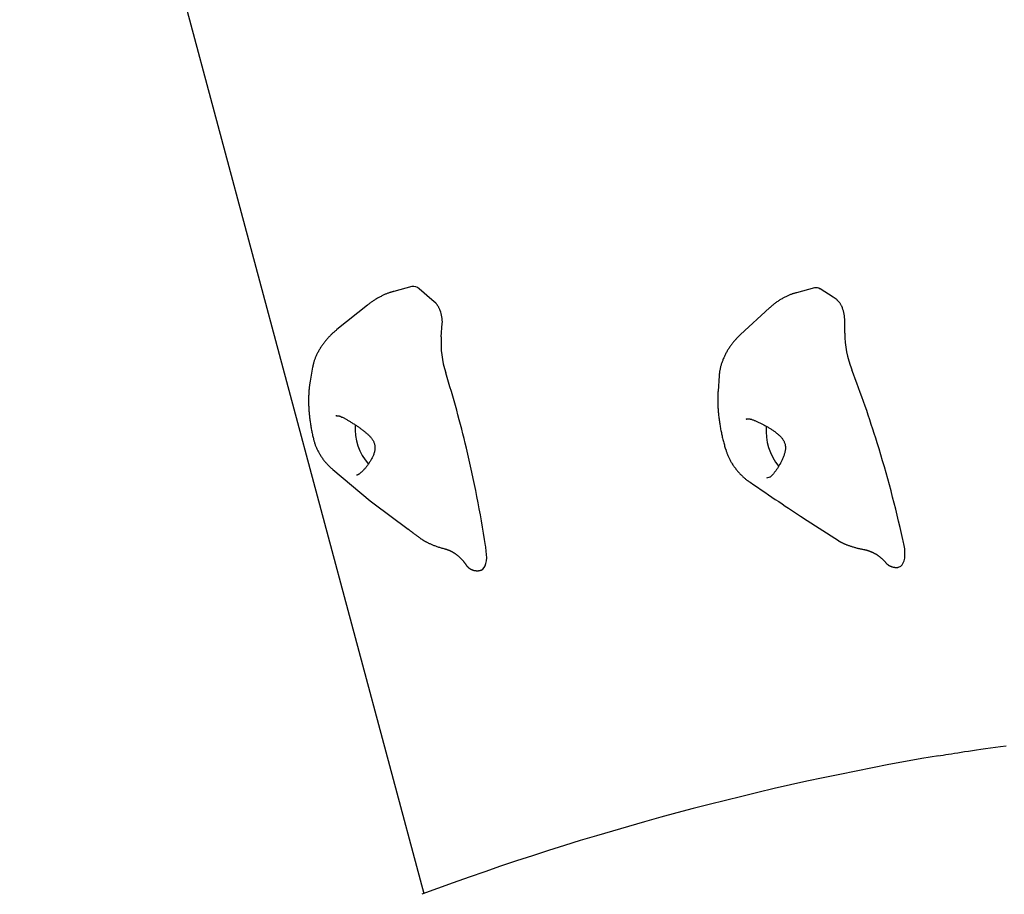
# Model space of a CAD drawing. Extents: x 3520 to 11942, y 1877 to 9539.
# Drawn here: x 5824 to 6185, y 4564 to 4885 of the extents above; entities that cross this region are included whole.
import ezdxf

# ---------------------------------------------------------------- set-up
doc = ezdxf.new("R2010")
doc.units = 0
doc.header["$LTSCALE"] = 15
doc.layers.add('LAYER01', color=7, linetype='Continuous')

msp = doc.modelspace()

# ---------------------------------------------------------------- linework, layer by layer
at = {"layer": 'LAYER01', "color": 9}
msp.add_line((5824.16, 5116.66), (5972.06, 4564.7), dxfattribs=at)
at = {"layer": 'LAYER01', "color": 7, "linetype": 'Continuous'}
for p, q in [((5967.67, 4786.85), (5961.09, 4785.08)), ((5975.04, 4782.04), (5970.3, 4786.01)), ((6115.01, 4786.36), (6108.42, 4784.6)), ((6121.84, 4782.99), (6117.06, 4785.95)), ((5976.46, 4780.72), (5975.04, 4782.04)), ((6123.28, 4781.97), (6121.84, 4782.99)), ((5951.43, 4780.04), (5940.28, 4771.09)), ((6098.54, 4779.01), (6088.01, 4769.33)), ((6126.1, 4769.75), (6126.09, 4774.89)), ((5978.43, 4768.5), (5978.83, 4773.34)), ((5931.36, 4757.31), (5930.46, 4752.22)), ((6080.14, 4754.19), (6079.74, 4748.51)), ((5941.74, 4739.23), (5942.1, 4739.05)), ((5938.81, 4719.83), (5952.47, 4708.37)), ((5947.63, 4717.81), (5947.47, 4717.82)), ((6098.73, 4717.04), (6097.42, 4716.7)), ((5952.48, 4708.4), (5953.35, 4707.68)), ((5953.35, 4707.68), (5966.28, 4698.1)), ((6110.92, 4702.2), (6111.03, 4702.12)), ((6111.03, 4702.12), (6123.77, 4693.86)), ((6123.66, 4693.94), (6123.77, 4693.86)), ((6145.75, 4684.13), (6146.61, 4684.52)), ((5992.72, 4683.03), (5993.07, 4683.09))]:
    msp.add_line(p, q, dxfattribs=at)
for points in [[(5961.09, 4785.08), (5960.88, 4785.02), (5960.68, 4784.96), (5960.47, 4784.9), (5960.26, 4784.84), (5960.05, 4784.77), (5959.83, 4784.71), (5959.61, 4784.63), (5959.39, 4784.56), (5959.17, 4784.48), (5958.93, 4784.39), (5958.7, 4784.3), (5958.46, 4784.21), (5958.21, 4784.11), (5957.97, 4784), (5957.71, 4783.89), (5957.46, 4783.78), (5957.19, 4783.66), (5956.93, 4783.53), (5956.66, 4783.4), (5956.4, 4783.26), (5956.13, 4783.13), (5955.86, 4782.98), (5955.59, 4782.84), (5955.32, 4782.69), (5955.06, 4782.54), (5954.8, 4782.39), (5954.54, 4782.23), (5954.28, 4782.08), (5954.03, 4781.92), (5953.78, 4781.76), (5953.54, 4781.59), (5953.29, 4781.43), (5953.05, 4781.26), (5952.81, 4781.09), (5952.58, 4780.92), (5952.35, 4780.74), (5952.12, 4780.57), (5951.89, 4780.4), (5951.66, 4780.22), (5951.43, 4780.04)], [(6108.42, 4784.6), (6108.21, 4784.54), (6108, 4784.48), (6107.79, 4784.41), (6107.57, 4784.35), (6107.36, 4784.28), (6107.14, 4784.21), (6106.92, 4784.13), (6106.69, 4784.05), (6106.46, 4783.97), (6106.23, 4783.88), (6105.99, 4783.79), (6105.75, 4783.69), (6105.51, 4783.58), (6105.26, 4783.47), (6105.01, 4783.36), (6104.75, 4783.24), (6104.49, 4783.11), (6104.23, 4782.98), (6103.97, 4782.84), (6103.7, 4782.7), (6103.44, 4782.56), (6103.17, 4782.4), (6102.9, 4782.25), (6102.63, 4782.09), (6102.37, 4781.93), (6102.1, 4781.76), (6101.84, 4781.59), (6101.57, 4781.41), (6101.31, 4781.23), (6101.05, 4781.05), (6100.79, 4780.86), (6100.54, 4780.67), (6100.28, 4780.47), (6100.03, 4780.27), (6099.78, 4780.06), (6099.53, 4779.85), (6099.28, 4779.64), (6099.04, 4779.43), (6098.79, 4779.22), (6098.54, 4779.01)], [(6125, 4779.63), (6124.9, 4779.82), (6124.8, 4780), (6124.7, 4780.18), (6124.6, 4780.36), (6124.5, 4780.53), (6124.39, 4780.7), (6124.29, 4780.86), (6124.18, 4781.01), (6124.07, 4781.15), (6123.96, 4781.28), (6123.85, 4781.41), (6123.74, 4781.53), (6123.62, 4781.64), (6123.51, 4781.75), (6123.39, 4781.86), (6123.28, 4781.97)], [(5978.06, 4778.09), (5977.97, 4778.29), (5977.88, 4778.49), (5977.79, 4778.68), (5977.7, 4778.87), (5977.61, 4779.06), (5977.52, 4779.24), (5977.42, 4779.42), (5977.32, 4779.59), (5977.22, 4779.75), (5977.12, 4779.9), (5977.01, 4780.05), (5976.9, 4780.19), (5976.79, 4780.32), (5976.68, 4780.46), (5976.57, 4780.59), (5976.46, 4780.72)], [(5940.28, 4771.09), (5940.11, 4770.95), (5939.94, 4770.8), (5939.77, 4770.66), (5939.6, 4770.51), (5939.42, 4770.36), (5939.24, 4770.21), (5939.07, 4770.06), (5938.89, 4769.89), (5938.7, 4769.73), (5938.52, 4769.55), (5938.33, 4769.37), (5938.14, 4769.19), (5937.94, 4769), (5937.75, 4768.8), (5937.55, 4768.6), (5937.35, 4768.39), (5937.15, 4768.17), (5936.95, 4767.95), (5936.75, 4767.73), (5936.54, 4767.49), (5936.34, 4767.26), (5936.14, 4767.02), (5935.94, 4766.78), (5935.75, 4766.53), (5935.55, 4766.29), (5935.36, 4766.04), (5935.18, 4765.79), (5934.99, 4765.53), (5934.81, 4765.28), (5934.63, 4765.02), (5934.46, 4764.76), (5934.29, 4764.5), (5934.12, 4764.23), (5933.96, 4763.97), (5933.8, 4763.7), (5933.64, 4763.43), (5933.49, 4763.16), (5933.34, 4762.89), (5933.2, 4762.62), (5933.06, 4762.35), (5932.93, 4762.07), (5932.8, 4761.8), (5932.68, 4761.53), (5932.56, 4761.26), (5932.45, 4761), (5932.34, 4760.74), (5932.24, 4760.49), (5932.15, 4760.24), (5932.06, 4760), (5931.99, 4759.77), (5931.91, 4759.55), (5931.84, 4759.33), (5931.78, 4759.12), (5931.73, 4758.93), (5931.67, 4758.73), (5931.63, 4758.55), (5931.59, 4758.38), (5931.55, 4758.21), (5931.51, 4758.05), (5931.48, 4757.9), (5931.45, 4757.75), (5931.42, 4757.6), (5931.39, 4757.46), (5931.36, 4757.31)], [(6088.01, 4769.33), (6087.85, 4769.17), (6087.68, 4769.02), (6087.52, 4768.86), (6087.35, 4768.7), (6087.18, 4768.53), (6087.01, 4768.36), (6086.84, 4768.19), (6086.67, 4768.01), (6086.49, 4767.83), (6086.32, 4767.64), (6086.14, 4767.44), (6085.96, 4767.24), (6085.78, 4767.03), (6085.6, 4766.81), (6085.41, 4766.59), (6085.23, 4766.36), (6085.04, 4766.12), (6084.86, 4765.88), (6084.67, 4765.64), (6084.49, 4765.39), (6084.3, 4765.13), (6084.12, 4764.87), (6083.94, 4764.61), (6083.77, 4764.34), (6083.59, 4764.08), (6083.42, 4763.81), (6083.26, 4763.54), (6083.09, 4763.26), (6082.93, 4762.99), (6082.78, 4762.71), (6082.63, 4762.43), (6082.48, 4762.15), (6082.33, 4761.87), (6082.19, 4761.58), (6082.06, 4761.3), (6081.93, 4761.01), (6081.8, 4760.72), (6081.67, 4760.43), (6081.55, 4760.14), (6081.44, 4759.84), (6081.33, 4759.55), (6081.22, 4759.25), (6081.12, 4758.96), (6081.02, 4758.67), (6080.93, 4758.38), (6080.85, 4758.1), (6080.77, 4757.82), (6080.69, 4757.54), (6080.62, 4757.28), (6080.56, 4757.02), (6080.51, 4756.77), (6080.46, 4756.53), (6080.41, 4756.3), (6080.37, 4756.07), (6080.33, 4755.86), (6080.3, 4755.65), (6080.27, 4755.45), (6080.25, 4755.25), (6080.23, 4755.07), (6080.21, 4754.89), (6080.19, 4754.71), (6080.17, 4754.53), (6080.16, 4754.36), (6080.14, 4754.19)], [(5930.46, 4752.22), (5930.42, 4751.97), (5930.38, 4751.72), (5930.34, 4751.46), (5930.3, 4751.21), (5930.26, 4750.95), (5930.23, 4750.68), (5930.19, 4750.41), (5930.15, 4750.13), (5930.12, 4749.84), (5930.09, 4749.54), (5930.06, 4749.23), (5930.03, 4748.92), (5930.01, 4748.59), (5929.98, 4748.26), (5929.96, 4747.92), (5929.94, 4747.56), (5929.93, 4747.2), (5929.91, 4746.84), (5929.9, 4746.46), (5929.89, 4746.08), (5929.89, 4745.69), (5929.89, 4745.3), (5929.89, 4744.9), (5929.89, 4744.5), (5929.9, 4744.1), (5929.91, 4743.7), (5929.92, 4743.3), (5929.94, 4742.9), (5929.96, 4742.49), (5929.98, 4742.09), (5930.01, 4741.68), (5930.04, 4741.27), (5930.07, 4740.86), (5930.1, 4740.45), (5930.14, 4740.04), (5930.18, 4739.63), (5930.23, 4739.22), (5930.27, 4738.81), (5930.32, 4738.4), (5930.38, 4737.99), (5930.43, 4737.58), (5930.49, 4737.18), (5930.55, 4736.77), (5930.61, 4736.36), (5930.67, 4735.96), (5930.74, 4735.55), (5930.81, 4735.15), (5930.88, 4734.75), (5930.96, 4734.34), (5931.04, 4733.94), (5931.12, 4733.54), (5931.2, 4733.14), (5931.29, 4732.74), (5931.37, 4732.35), (5931.46, 4731.95), (5931.54, 4731.55)], [(6079.74, 4748.51), (6079.72, 4748.25), (6079.71, 4747.99), (6079.7, 4747.72), (6079.68, 4747.45), (6079.67, 4747.17), (6079.66, 4746.89), (6079.65, 4746.61), (6079.64, 4746.31), (6079.63, 4746.01), (6079.63, 4745.7), (6079.63, 4745.38), (6079.63, 4745.05), (6079.63, 4744.71), (6079.64, 4744.36), (6079.65, 4744), (6079.66, 4743.63), (6079.68, 4743.26), (6079.7, 4742.87), (6079.72, 4742.48), (6079.74, 4742.09), (6079.77, 4741.69), (6079.8, 4741.28), (6079.84, 4740.87), (6079.87, 4740.46), (6079.91, 4740.05), (6079.96, 4739.64), (6080, 4739.22), (6080.05, 4738.81), (6080.1, 4738.4), (6080.16, 4737.98), (6080.22, 4737.56), (6080.28, 4737.15), (6080.34, 4736.73), (6080.41, 4736.31), (6080.48, 4735.89), (6080.55, 4735.48), (6080.63, 4735.06), (6080.7, 4734.64), (6080.78, 4734.22), (6080.87, 4733.81), (6080.95, 4733.39), (6081.04, 4732.98), (6081.13, 4732.56), (6081.22, 4732.15), (6081.31, 4731.74), (6081.41, 4731.33), (6081.51, 4730.92), (6081.61, 4730.51), (6081.72, 4730.1), (6081.83, 4729.69), (6081.94, 4729.29), (6082.05, 4728.88), (6082.16, 4728.48), (6082.28, 4728.08), (6082.39, 4727.67), (6082.51, 4727.27)], [(5940.12, 4739.57), (5940.21, 4739.57), (5940.3, 4739.57), (5940.39, 4739.58), (5940.48, 4739.58), (5940.56, 4739.57), (5940.65, 4739.57), (5940.73, 4739.56), (5940.81, 4739.56), (5940.89, 4739.54), (5940.97, 4739.53), (5941.04, 4739.51), (5941.11, 4739.5), (5941.18, 4739.48), (5941.25, 4739.45), (5941.31, 4739.43), (5941.37, 4739.41), (5941.42, 4739.39), (5941.48, 4739.37), (5941.53, 4739.34), (5941.57, 4739.32), (5941.62, 4739.3), (5941.66, 4739.28), (5941.7, 4739.26), (5941.74, 4739.23)], [(5942.36, 4739.02), (5942.57, 4738.9), (5942.78, 4738.77), (5943, 4738.65), (5943.21, 4738.53), (5943.43, 4738.4), (5943.66, 4738.27), (5943.89, 4738.13), (5944.12, 4738), (5944.36, 4737.85), (5944.61, 4737.7), (5944.86, 4737.55), (5945.11, 4737.4), (5945.37, 4737.24), (5945.62, 4737.08), (5945.88, 4736.92), (5946.14, 4736.76), (5946.39, 4736.6), (5946.65, 4736.44), (5946.9, 4736.27), (5947.15, 4736.11), (5947.39, 4735.94), (5947.64, 4735.78), (5947.88, 4735.61), (5948.12, 4735.45), (5948.36, 4735.28), (5948.6, 4735.11), (5948.84, 4734.95), (5949.07, 4734.78), (5949.3, 4734.61), (5949.54, 4734.43), (5949.77, 4734.26), (5949.99, 4734.08), (5950.22, 4733.9), (5950.45, 4733.72), (5950.67, 4733.54), (5950.89, 4733.35), (5951.11, 4733.17), (5951.33, 4732.98), (5951.54, 4732.79), (5951.74, 4732.59), (5951.95, 4732.4), (5952.14, 4732.2), (5952.33, 4732), (5952.52, 4731.8), (5952.7, 4731.59), (5952.87, 4731.39), (5953.03, 4731.17), (5953.19, 4730.96), (5953.33, 4730.74), (5953.47, 4730.52), (5953.59, 4730.29), (5953.71, 4730.05), (5953.81, 4729.81), (5953.91, 4729.57), (5953.99, 4729.32), (5954.05, 4729.06), (5954.11, 4728.8), (5954.14, 4728.54), (5954.17, 4728.26), (5954.18, 4727.99), (5954.18, 4727.71), (5954.17, 4727.43), (5954.14, 4727.15), (5954.1, 4726.86), (5954.04, 4726.58), (5953.98, 4726.3), (5953.9, 4726.02), (5953.81, 4725.74), (5953.71, 4725.46), (5953.6, 4725.19), (5953.49, 4724.91), (5953.37, 4724.64), (5953.24, 4724.37), (5953.11, 4724.1), (5952.97, 4723.83), (5952.83, 4723.57), (5952.68, 4723.31), (5952.54, 4723.05), (5952.39, 4722.8), (5952.24, 4722.55), (5952.08, 4722.31), (5951.93, 4722.07), (5951.77, 4721.84), (5951.62, 4721.62), (5951.46, 4721.4), (5951.3, 4721.18), (5951.14, 4720.98), (5950.98, 4720.78), (5950.82, 4720.58), (5950.66, 4720.39), (5950.5, 4720.2), (5950.33, 4720.02), (5950.17, 4719.84), (5950.01, 4719.67), (5949.85, 4719.49), (5949.68, 4719.32)], [(6090.07, 4738.34), (6090.14, 4738.36), (6090.21, 4738.38), (6090.28, 4738.4), (6090.35, 4738.42), (6090.42, 4738.44), (6090.48, 4738.45), (6090.55, 4738.47), (6090.62, 4738.47), (6090.69, 4738.48), (6090.76, 4738.48), (6090.84, 4738.48), (6090.91, 4738.48), (6090.98, 4738.47), (6091.05, 4738.46), (6091.12, 4738.45), (6091.19, 4738.43), (6091.26, 4738.42), (6091.33, 4738.4), (6091.4, 4738.38), (6091.46, 4738.36), (6091.53, 4738.34), (6091.6, 4738.32), (6091.67, 4738.3), (6091.73, 4738.28)], [(6091.95, 4738.28), (6092.16, 4738.2), (6092.37, 4738.12), (6092.58, 4738.03), (6092.8, 4737.95), (6093.02, 4737.86), (6093.24, 4737.77), (6093.47, 4737.68), (6093.71, 4737.57), (6093.95, 4737.47), (6094.2, 4737.36), (6094.46, 4737.24), (6094.72, 4737.12), (6094.98, 4736.99), (6095.24, 4736.86), (6095.51, 4736.73), (6095.77, 4736.6), (6096.03, 4736.46), (6096.29, 4736.32), (6096.55, 4736.19), (6096.81, 4736.05), (6097.06, 4735.91), (6097.32, 4735.76), (6097.57, 4735.62), (6097.82, 4735.48), (6098.07, 4735.33), (6098.32, 4735.18), (6098.56, 4735.03), (6098.8, 4734.88), (6099.05, 4734.73), (6099.29, 4734.57), (6099.53, 4734.41), (6099.77, 4734.25), (6100.01, 4734.09), (6100.25, 4733.92), (6100.48, 4733.75), (6100.71, 4733.58), (6100.95, 4733.41), (6101.17, 4733.23), (6101.4, 4733.05), (6101.62, 4732.87), (6101.83, 4732.68), (6102.04, 4732.5), (6102.25, 4732.31), (6102.45, 4732.11), (6102.64, 4731.92), (6102.83, 4731.71), (6103.01, 4731.51), (6103.18, 4731.3), (6103.34, 4731.09), (6103.49, 4730.87), (6103.63, 4730.64), (6103.76, 4730.41), (6103.88, 4730.17), (6103.99, 4729.93), (6104.09, 4729.68), (6104.17, 4729.43), (6104.25, 4729.17), (6104.3, 4728.9), (6104.35, 4728.62), (6104.38, 4728.34), (6104.4, 4728.06), (6104.4, 4727.78), (6104.4, 4727.49), (6104.37, 4727.2), (6104.34, 4726.91), (6104.29, 4726.62), (6104.23, 4726.33), (6104.17, 4726.04), (6104.09, 4725.76), (6104, 4725.47), (6103.9, 4725.18), (6103.8, 4724.89), (6103.7, 4724.61), (6103.58, 4724.32), (6103.47, 4724.04), (6103.35, 4723.76), (6103.22, 4723.48), (6103.09, 4723.21), (6102.96, 4722.94), (6102.83, 4722.67), (6102.7, 4722.41), (6102.56, 4722.15), (6102.43, 4721.9), (6102.29, 4721.66), (6102.15, 4721.41), (6102.01, 4721.18), (6101.87, 4720.95), (6101.73, 4720.72), (6101.58, 4720.5), (6101.44, 4720.28), (6101.3, 4720.07), (6101.15, 4719.86), (6101, 4719.66), (6100.86, 4719.45), (6100.71, 4719.25), (6100.57, 4719.05)], [(5931.57, 4731.55), (5931.63, 4731.31), (5931.69, 4731.07), (5931.75, 4730.83), (5931.81, 4730.58), (5931.87, 4730.34), (5931.94, 4730.09), (5932.01, 4729.84), (5932.09, 4729.59), (5932.18, 4729.34), (5932.27, 4729.09), (5932.36, 4728.83), (5932.46, 4728.57), (5932.57, 4728.31), (5932.68, 4728.04), (5932.8, 4727.77), (5932.92, 4727.51), (5933.05, 4727.23), (5933.19, 4726.96), (5933.33, 4726.69), (5933.47, 4726.41), (5933.62, 4726.14), (5933.77, 4725.86), (5933.93, 4725.59), (5934.09, 4725.32), (5934.26, 4725.05), (5934.43, 4724.78), (5934.61, 4724.51), (5934.78, 4724.25), (5934.97, 4723.99), (5935.15, 4723.73), (5935.34, 4723.48), (5935.53, 4723.23), (5935.72, 4722.98), (5935.92, 4722.74), (5936.11, 4722.51), (5936.31, 4722.28), (5936.51, 4722.05), (5936.71, 4721.83), (5936.91, 4721.61), (5937.12, 4721.4), (5937.33, 4721.2), (5937.54, 4721), (5937.75, 4720.8), (5937.96, 4720.61), (5938.17, 4720.42), (5938.39, 4720.23), (5938.6, 4720.04), (5938.81, 4719.86)], [(6082.54, 4727.27), (6082.61, 4727.03), (6082.69, 4726.79), (6082.76, 4726.55), (6082.84, 4726.31), (6082.92, 4726.06), (6083.01, 4725.82), (6083.1, 4725.57), (6083.19, 4725.32), (6083.3, 4725.07), (6083.4, 4724.82), (6083.52, 4724.56), (6083.64, 4724.31), (6083.76, 4724.05), (6083.9, 4723.79), (6084.03, 4723.53), (6084.17, 4723.26), (6084.32, 4722.99), (6084.47, 4722.73), (6084.63, 4722.46), (6084.8, 4722.19), (6084.96, 4721.92), (6085.14, 4721.65), (6085.31, 4721.38), (6085.49, 4721.12), (6085.68, 4720.85), (6085.87, 4720.59), (6086.07, 4720.33), (6086.26, 4720.07), (6086.47, 4719.82), (6086.68, 4719.56), (6086.89, 4719.31), (6087.1, 4719.07), (6087.32, 4718.82), (6087.54, 4718.58), (6087.77, 4718.34), (6087.99, 4718.11), (6088.22, 4717.89), (6088.44, 4717.67), (6088.65, 4717.46), (6088.87, 4717.26), (6089.07, 4717.07), (6089.27, 4716.89), (6089.47, 4716.72), (6089.65, 4716.56), (6089.83, 4716.41), (6090.01, 4716.27), (6090.17, 4716.13), (6090.33, 4716.01), (6090.48, 4715.9), (6090.63, 4715.79), (6090.77, 4715.69), (6090.9, 4715.6), (6091.03, 4715.51), (6091.16, 4715.43), (6091.29, 4715.35), (6091.42, 4715.27)], [(5949.68, 4719.32), (5949.52, 4719.17), (5949.37, 4719.03), (5949.21, 4718.89), (5949.06, 4718.76), (5948.91, 4718.63), (5948.76, 4718.51), (5948.63, 4718.4), (5948.49, 4718.3), (5948.37, 4718.21), (5948.25, 4718.13), (5948.14, 4718.06), (5948.03, 4718), (5947.93, 4717.95), (5947.83, 4717.9), (5947.73, 4717.86), (5947.63, 4717.81)], [(6100.57, 4719.05), (6100.42, 4718.87), (6100.28, 4718.7), (6100.14, 4718.52), (6100.01, 4718.36), (6099.87, 4718.2), (6099.74, 4718.04), (6099.62, 4717.9), (6099.5, 4717.77), (6099.39, 4717.65), (6099.29, 4717.54), (6099.18, 4717.45), (6099.09, 4717.36), (6099, 4717.27), (6098.91, 4717.19), (6098.82, 4717.12), (6098.73, 4717.04)], [(5966.28, 4698.1), (5966.4, 4698.01), (5966.52, 4697.93), (5966.63, 4697.84), (5966.75, 4697.75), (5966.87, 4697.66), (5966.98, 4697.58), (5967.1, 4697.49), (5967.21, 4697.41), (5967.32, 4697.33), (5967.43, 4697.24), (5967.54, 4697.16), (5967.65, 4697.08), (5967.75, 4697), (5967.86, 4696.92), (5967.97, 4696.84), (5968.07, 4696.77)], [(5968.07, 4696.77), (5968.24, 4696.64), (5968.42, 4696.51), (5968.59, 4696.38), (5968.76, 4696.25), (5968.93, 4696.12), (5969.1, 4695.99), (5969.27, 4695.87), (5969.44, 4695.74), (5969.61, 4695.61), (5969.78, 4695.49), (5969.94, 4695.36), (5970.11, 4695.24), (5970.27, 4695.11), (5970.44, 4694.99), (5970.6, 4694.86), (5970.76, 4694.74)], [(5970.76, 4694.76), (5970.89, 4694.67), (5971.02, 4694.57), (5971.15, 4694.48), (5971.28, 4694.38), (5971.42, 4694.29), (5971.56, 4694.19), (5971.7, 4694.1), (5971.84, 4694.01), (5971.99, 4693.91), (5972.15, 4693.82), (5972.3, 4693.73), (5972.47, 4693.64), (5972.64, 4693.55), (5972.82, 4693.45), (5973, 4693.36), (5973.19, 4693.26), (5973.39, 4693.16), (5973.6, 4693.06), (5973.81, 4692.96), (5974.03, 4692.86), (5974.26, 4692.75), (5974.49, 4692.65), (5974.74, 4692.54), (5974.98, 4692.44), (5975.24, 4692.33), (5975.49, 4692.23), (5975.76, 4692.12), (5976.03, 4692.02), (5976.3, 4691.91), (5976.59, 4691.81), (5976.87, 4691.71), (5977.17, 4691.61), (5977.47, 4691.52), (5977.77, 4691.42), (5978.08, 4691.33), (5978.39, 4691.24), (5978.71, 4691.15), (5979.02, 4691.06), (5979.34, 4690.97), (5979.66, 4690.88)], [(6123.77, 4693.86), (6123.82, 4693.83), (6123.88, 4693.79), (6123.93, 4693.75), (6123.99, 4693.71), (6124.05, 4693.67), (6124.12, 4693.63), (6124.19, 4693.58), (6124.27, 4693.54), (6124.36, 4693.49), (6124.45, 4693.43), (6124.55, 4693.38), (6124.66, 4693.32), (6124.78, 4693.26), (6124.91, 4693.2), (6125.04, 4693.13), (6125.18, 4693.06), (6125.33, 4692.99), (6125.49, 4692.92), (6125.65, 4692.84), (6125.83, 4692.76), (6126.01, 4692.68), (6126.2, 4692.6), (6126.4, 4692.52), (6126.6, 4692.44), (6126.81, 4692.35), (6127.03, 4692.27), (6127.26, 4692.19), (6127.49, 4692.1), (6127.73, 4692.02), (6127.97, 4691.94), (6128.22, 4691.85), (6128.47, 4691.77), (6128.73, 4691.69), (6128.99, 4691.61), (6129.25, 4691.53), (6129.52, 4691.45), (6129.79, 4691.37), (6130.06, 4691.29), (6130.34, 4691.22), (6130.62, 4691.15), (6130.91, 4691.08), (6131.19, 4691.02), (6131.48, 4690.95), (6131.78, 4690.89), (6132.07, 4690.83), (6132.36, 4690.77), (6132.66, 4690.71), (6132.96, 4690.65)], [(6146.61, 4684.52), (6147.1, 4685.02), (6147.51, 4685.69), (6147.83, 4686.52), (6148.04, 4687.48), (6148.15, 4688.54), (6148.15, 4689.69), (6148.04, 4690.9), (6147.83, 4692.12)], [(5979.66, 4690.88), (5979.78, 4690.85), (5979.89, 4690.82), (5980, 4690.79), (5980.11, 4690.75), (5980.22, 4690.72), (5980.33, 4690.69), (5980.44, 4690.65), (5980.55, 4690.61), (5980.66, 4690.58), (5980.78, 4690.54), (5980.89, 4690.5), (5981, 4690.45), (5981.11, 4690.41), (5981.22, 4690.36), (5981.33, 4690.32), (5981.44, 4690.27), (5981.55, 4690.22), (5981.66, 4690.17), (5981.77, 4690.12), (5981.88, 4690.07), (5981.99, 4690.02), (5982.1, 4689.97), (5982.21, 4689.92), (5982.32, 4689.86)], [(5982.29, 4689.84), (5982.4, 4689.78), (5982.51, 4689.72), (5982.63, 4689.67), (5982.74, 4689.61), (5982.85, 4689.54), (5982.97, 4689.48), (5983.08, 4689.41), (5983.2, 4689.34), (5983.31, 4689.27), (5983.43, 4689.19), (5983.56, 4689.11), (5983.68, 4689.02), (5983.8, 4688.93), (5983.93, 4688.84), (5984.06, 4688.74), (5984.19, 4688.64), (5984.32, 4688.54), (5984.45, 4688.43), (5984.58, 4688.32), (5984.72, 4688.2), (5984.85, 4688.09), (5984.99, 4687.97), (5985.12, 4687.84), (5985.25, 4687.72), (5985.38, 4687.59), (5985.51, 4687.47), (5985.63, 4687.34), (5985.75, 4687.21), (5985.87, 4687.08), (5985.99, 4686.95), (5986.1, 4686.82), (5986.21, 4686.69), (5986.32, 4686.57), (5986.42, 4686.44), (5986.53, 4686.32), (5986.62, 4686.2), (5986.72, 4686.09), (5986.8, 4685.98), (5986.89, 4685.87), (5986.97, 4685.77), (5987.04, 4685.68), (5987.1, 4685.59), (5987.17, 4685.5), (5987.22, 4685.41), (5987.28, 4685.33), (5987.33, 4685.25), (5987.38, 4685.18), (5987.43, 4685.1)], [(5993.07, 4683.09), (5993.62, 4683.44), (5994.09, 4683.97), (5994.49, 4684.67), (5994.79, 4685.52), (5994.98, 4686.5), (5995.08, 4687.58), (5995.06, 4688.74), (5994.93, 4689.95)], [(6132.96, 4690.64), (6133.08, 4690.62), (6133.2, 4690.59), (6133.31, 4690.57), (6133.43, 4690.54), (6133.55, 4690.51), (6133.67, 4690.48), (6133.79, 4690.46), (6133.91, 4690.43), (6134.03, 4690.39), (6134.15, 4690.36), (6134.27, 4690.33), (6134.39, 4690.29), (6134.51, 4690.26), (6134.63, 4690.22), (6134.75, 4690.18), (6134.87, 4690.14), (6134.99, 4690.1), (6135.11, 4690.06), (6135.22, 4690.01), (6135.34, 4689.97), (6135.46, 4689.93), (6135.57, 4689.88), (6135.69, 4689.84), (6135.81, 4689.79)], [(6135.78, 4689.77), (6135.89, 4689.73), (6136.01, 4689.68), (6136.12, 4689.64), (6136.23, 4689.59), (6136.35, 4689.54), (6136.46, 4689.49), (6136.58, 4689.43), (6136.69, 4689.38), (6136.81, 4689.32), (6136.93, 4689.26), (6137.06, 4689.19), (6137.18, 4689.12), (6137.3, 4689.05), (6137.43, 4688.98), (6137.56, 4688.9), (6137.69, 4688.82), (6137.82, 4688.73), (6137.96, 4688.65), (6138.09, 4688.56), (6138.23, 4688.47), (6138.36, 4688.38), (6138.49, 4688.28), (6138.62, 4688.18), (6138.75, 4688.09), (6138.88, 4687.99), (6139, 4687.89), (6139.13, 4687.79), (6139.24, 4687.69), (6139.36, 4687.59), (6139.48, 4687.48), (6139.59, 4687.38), (6139.7, 4687.28), (6139.81, 4687.18), (6139.92, 4687.07), (6140.03, 4686.97), (6140.13, 4686.87), (6140.23, 4686.77), (6140.32, 4686.68), (6140.41, 4686.59), (6140.5, 4686.5), (6140.58, 4686.41), (6140.65, 4686.33), (6140.72, 4686.26), (6140.79, 4686.18), (6140.85, 4686.11), (6140.91, 4686.04), (6140.97, 4685.97), (6141.03, 4685.9)], [(5987.42, 4685.09), (5987.51, 4684.98), (5987.59, 4684.87), (5987.67, 4684.76), (5987.76, 4684.65), (5987.85, 4684.54), (5987.94, 4684.44), (5988.04, 4684.33), (5988.13, 4684.23), (5988.24, 4684.13), (5988.34, 4684.04), (5988.45, 4683.95), (5988.57, 4683.86), (5988.68, 4683.77), (5988.8, 4683.69), (5988.93, 4683.61), (5989.05, 4683.54), (5989.18, 4683.46), (5989.31, 4683.4), (5989.44, 4683.33), (5989.58, 4683.27), (5989.72, 4683.21), (5989.86, 4683.15), (5990, 4683.1), (5990.14, 4683.06), (5990.28, 4683.02), (5990.42, 4682.98), (5990.56, 4682.95), (5990.71, 4682.92), (5990.85, 4682.9), (5990.98, 4682.88), (5991.12, 4682.87), (5991.25, 4682.85), (5991.37, 4682.84), (5991.5, 4682.84), (5991.61, 4682.83), (5991.73, 4682.83), (5991.83, 4682.84), (5991.94, 4682.84), (5992.03, 4682.85), (5992.13, 4682.86), (5992.21, 4682.87), (5992.3, 4682.88), (5992.37, 4682.9), (5992.45, 4682.92), (5992.52, 4682.93), (5992.59, 4682.95), (5992.66, 4682.97), (5992.73, 4682.99)], [(6141.02, 4685.92), (6141.08, 4685.85), (6141.13, 4685.78), (6141.18, 4685.71), (6141.24, 4685.64), (6141.3, 4685.57), (6141.36, 4685.5), (6141.43, 4685.42), (6141.5, 4685.35), (6141.58, 4685.28), (6141.67, 4685.21), (6141.75, 4685.14), (6141.85, 4685.07), (6141.95, 4685), (6142.05, 4684.93), (6142.16, 4684.86), (6142.28, 4684.79), (6142.39, 4684.72), (6142.52, 4684.65), (6142.65, 4684.59), (6142.78, 4684.52), (6142.92, 4684.46), (6143.05, 4684.41), (6143.2, 4684.35), (6143.34, 4684.3), (6143.48, 4684.26), (6143.63, 4684.22), (6143.77, 4684.19), (6143.91, 4684.15), (6144.06, 4684.13), (6144.19, 4684.11), (6144.33, 4684.09), (6144.46, 4684.07), (6144.58, 4684.06), (6144.7, 4684.05), (6144.81, 4684.04), (6144.92, 4684.04), (6145.02, 4684.04), (6145.12, 4684.04), (6145.2, 4684.04), (6145.28, 4684.04), (6145.36, 4684.05), (6145.43, 4684.06), (6145.49, 4684.07), (6145.55, 4684.08), (6145.6, 4684.09), (6145.65, 4684.11), (6145.7, 4684.12), (6145.75, 4684.13)], [(6160.16, 4615.04), (6161.13, 4615.2), (6162.1, 4615.36), (6163.09, 4615.53), (6164.11, 4615.7), (6165.16, 4615.87), (6166.27, 4616.05), (6167.44, 4616.23), (6168.67, 4616.42), (6169.98, 4616.62), (6171.36, 4616.83), (6172.82, 4617.05), (6174.36, 4617.27), (6175.97, 4617.5), (6177.66, 4617.74), (6179.42, 4617.99), (6181.26, 4618.25), (6183.16, 4618.51), (6185.13, 4618.78)]]:
    msp.add_lwpolyline(points, dxfattribs=at)
for centre, radius, start, end in [((5968.2, 4783.94), 2.95, 44.5154, 100.211), ((6115.56, 4783.81), 2.61, 54.8562, 102.1696), ((6114.61, 4774.74), 11.48, 0.761, 25.2411), ((5967.81, 4774), 11.03, 356.6011, 21.7575), ((6014.21, 4766.25), 35.85, 176.4029, 197.7781), ((6164.2, 4770.23), 38.1, 180.7238, 201.2394), ((5562.67, 4625.86), 437.02, 13.4796, 17.2285), ((5730.1, 4603.07), 427.07, 17.2375, 21.0443), ((5942.26, 4739.35), 0.344, 241.7589, 285.9903), ((5966.9, 4734.97), 20, 176.3307, 220.9764), ((6091.85, 4738.63), 0.362, 252.1154, 285.2051), ((6117.48, 4733.87), 20.16, 174.7852, 219.5788), ((5571.7, 4627.89), 427.76, 8.6294, 13.4979), ((5720.77, 4600.09), 436.86, 12.4473, 17.2477), ((5587.29, 4630.42), 411.97, 8.3082, 8.6064), ((5725.31, 4601.12), 432.21, 12.1553, 12.4441)]:
    msp.add_arc(centre, radius, start, end, dxfattribs=at)
at = {"layer": 'LAYER01'}
msp.add_arc((6335.42, 3584.13), 1045.73, 99.63493, 110.3768, dxfattribs=at)
at = {"layer": 'LAYER01', "color": 7, "linetype": 'Continuous'}
for centre, major_axis, ratio, start_param, end_param in [((5943.61, 4728.63), (3.99, -10.83), 0.444624, 3.030333, 3.100866), ((6094.02, 4727.52), (4.09, -10.8), 0.454053, 3.095977, 3.119104), ((6086.8, 4719.87), (34.56, -23.86), 0.028295, 4.867038, 5.504149)]:
    msp.add_ellipse(centre, major_axis=major_axis, ratio=ratio, start_param=start_param, end_param=end_param, dxfattribs=at)

doc.saveas('drawing.dxf')
